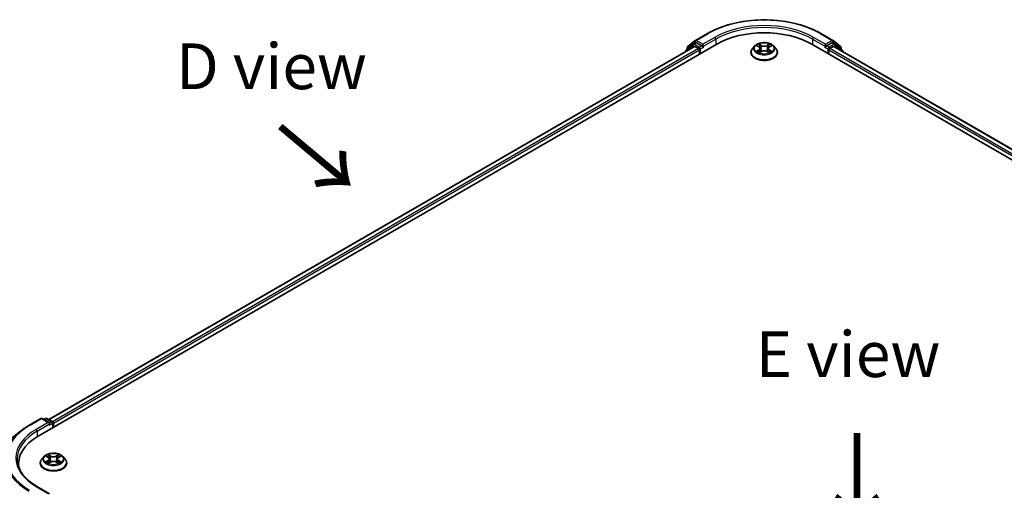
# Model space of a CAD drawing. Units: millimetres. Extents: x 10 to 6185, y 5 to 1270.
# Drawn here: x 28 to 64, y 126 to 144 of the extents above; entities that cross this region are included whole.
import ezdxf

# ---------------------------------------------------------------- set-up
doc = ezdxf.new("R2010")
doc.units = ezdxf.units.MM
doc.header["$LTSCALE"] = 0.666667
doc.layers.get('Defpoints').update_dxf_attribs({"lineweight": 25})
for name, color, linetype, lineweight in [('Dimension (ISO)', 7, 'Continuous', 18), ('Symbol (ISO)', 7, 'Continuous', 18), ('Visible (ISO)', 7, 'Continuous', 35), ('Visible Narrow (ISO)', 7, 'Continuous', 25)]:
    doc.layers.add(name, color=color, linetype=linetype, lineweight=lineweight)
doc.styles.add('Note Text (TK)', font='MS PGothic.ttf')
doc.dimstyles.new('Default - Method 1b (TK)', dxfattribs={"dimscale": 0.666667, "dimtxt": 2.5, "dimasz": 2.5, "dimexe": 1, "dimexo": 1.5, "dimgap": 1, "dimtad": 1, "dimtoh": 1, "dimrnd": 1e-08, "dimdsep": 46, "dimtxsty": 'Note Text (TK)', "dimcen": 0.09, "dimdle": 5, "dimclrd": 100, "dimclre": 100, "dimclrt": 7, "dimadec": 1, "dimazin": 1, "dimtfac": 1, "dimtmove": 0, "dimatfit": 3, "dimfxl": 1, "dimtolj": 1, "dimlwd": -1, "dimlwe": -1, "dimarcsym": 0})

# ---------------------------------------------------------------- blocks, each defined once
blk = doc.blocks.new('*D14')
at = {"layer": 'Defpoints', "color": 0}
for p in [(19.987, 131.173), (28.089, 126.495), (28.089, 117.513)]:
    blk.add_point(p, dxfattribs=at)
at = {"layer": 'Dimension (ISO)', "color": 100}
for p, q in [((27.089, 127.072), (19.32, 131.557)), ((19.987, 123.858), (19.987, 129.506)), ((27.089, 118.091), (19.32, 122.576))]:
    blk.add_line(p, q, dxfattribs=at)
for points in [[(19.709, 129.506), (20.265, 129.506), (19.987, 131.173)], [(19.709, 123.858), (20.265, 123.858), (19.987, 122.191)]]:
    blk.add_solid(points, dxfattribs=at)
at = {"layer": 'Dimension (ISO)', "color": 7, "insert": (18.64, 125.573), "char_height": 1.66667, "attachment_point": 4, "rotation": 90, "style": 'Note Text (TK)'}
blk.add_mtext('\\A1;{\\Q30.000;\\W0.816;\\H0.816x;66}', dxfattribs=at)

msp = doc.modelspace()

# ---------------------------------------------------------------- linework, layer by layer
at = {"layer": 'Visible (ISO)'}
for p, q in [((52.3768, 142.8966), (52.8129, 143.1483)), ((56.9546, 143.1483), (57.3906, 142.8966)), ((28.4026, 128.4721), (53.1513, 142.7608)), ((52.3415, 142.672), (28.7845, 129.0714)), ((52.2998, 142.756), (52.0357, 142.5425)), ((52.076, 142.5751), (52.076, 142.6303)), ((52.0946, 142.6692), (52.3704, 142.8922)), ((52.3062, 142.7604), (52.3887, 142.8081)), ((52.3665, 142.6696), (52.4913, 142.5975)), ((52.6092, 142.6927), (52.4137, 142.8056)), ((52.6446, 142.6723), (52.6446, 142.754)), ((52.6534, 142.6503), (52.6549, 142.6494)), ((54.5419, 142.694), (54.4593, 142.6018)), ((54.6229, 142.7041), (54.6939, 142.6617)), ((54.7376, 142.6034), (54.7512, 142.4762)), ((55.0299, 142.6034), (55.0162, 142.4762)), ((55.0736, 142.6617), (55.1445, 142.7041)), ((55.2255, 142.694), (55.3082, 142.6018)), ((56.6161, 142.7608), (87.2574, 125.07)), ((57.1125, 142.6494), (57.1141, 142.6503)), ((57.1229, 142.754), (57.1229, 142.6723)), ((57.3537, 142.8056), (57.1583, 142.6927)), ((57.2761, 142.5975), (57.401, 142.6696)), ((57.4612, 142.7604), (57.3787, 142.8081)), ((57.397, 142.8922), (57.6729, 142.6692)), ((86.8755, 125.6693), (57.426, 142.672)), ((57.7318, 142.5425), (57.4677, 142.756)), ((57.6914, 142.6303), (57.6914, 142.5751)), ((52.0171, 142.5036), (52.0171, 142.4847)), ((52.5267, 142.5362), (52.5267, 142.4001)), ((54.4004, 142.4546), (54.4004, 142.4601)), ((54.7069, 142.4515), (54.7808, 142.4927)), ((54.9867, 142.4927), (55.0606, 142.4515)), ((55.3671, 142.4546), (55.3671, 142.4601)), ((57.2407, 142.4001), (57.2407, 142.5362)), ((57.7504, 142.4847), (57.7504, 142.5036)), ((28.0642, 128.8596), (28.5002, 129.1114)), ((28.8179, 128.9568), (28.5502, 129.1114)), ((28.6653, 129.1113), (28.6078, 129.0781)), ((28.7153, 129.1113), (28.9108, 128.9985)), ((28.9358, 128.9552), (28.9358, 128.7799)), ((27.7664, 128.6587), (27.4512, 128.4092)), ((28.9565, 128.7919), (28.9565, 128.928)), ((28.6147, 127.7249), (28.532, 127.6327)), ((28.6957, 127.735), (28.7666, 127.6926)), ((28.7796, 127.4824), (28.8535, 127.5236)), ((28.8103, 127.6343), (28.824, 127.5071)), ((29.0594, 127.5236), (29.1333, 127.4824)), ((29.1026, 127.6343), (29.089, 127.5071)), ((29.1463, 127.6926), (29.2173, 127.735)), ((29.2983, 127.7249), (29.381, 127.6327)), ((28.4731, 127.4855), (28.4731, 127.491)), ((29.4398, 127.4855), (29.4398, 127.491)), ((28.8179, 126.3712), (28.3569, 126.6374))]:
    msp.add_line(p, q, dxfattribs=at)
for centre, start, end in [((52.126, 142.6303), 128.94828, 180), ((52.3312, 142.7171), 120, 128.94828), ((52.4018, 142.8533), 120, 128.94828), ((57.3656, 142.8533), 51.05172, 60), ((57.4362, 142.7171), 51.05172, 60), ((57.6414, 142.6303), 0, 51.05172), ((52.0671, 142.5036), 128.94828, 180), ((57.7004, 142.5036), 0, 51.05172), ((28.5252, 129.0681), 60, 120), ((28.6903, 129.068), 60, 120), ((28.8858, 128.9552), 0, 60)]:
    msp.add_arc(centre, 0.05, start, end, dxfattribs=at)
for centre, major_axis, start_param, end_param in [((54.8837, 141.7606), (2.45, 0), 0.7853982, 2.3561945), ((52.3665, 142.6287), (-0.025, 0.0433), 5.4977871, 6.2831853), ((52.4137, 142.7648), (-0.025, 0.0433), 5.4977871, 6.2831853), ((52.4913, 142.5566), (0.025, -0.0433), 0.7853982, 2.3561945), ((52.6799, 142.6927), (-0.025, -0.0433), 5.4977871, 7.0685835), ((57.0875, 142.6927), (0.025, -0.0433), 5.4977871, 7.0685835), ((57.2761, 142.5566), (0.025, 0.0433), 0.7853982, 2.3561945), ((57.3537, 142.7648), (0.025, 0.0433), 0, 0.7853982), ((57.401, 142.6287), (0.025, 0.0433), 0, 0.7853982), ((28.7679, 128.928), (0.0707, 0), 0, 1.5707963), ((28.9211, 128.9484), (-0.025, 0.0433), 3.9269908, 5.4164216), ((28.8033, 128.9075), (-0.025, -0.0433), 0.7853982, 2.3561945), ((30.135, 127.4719), (-2.45, 0), 5.4977871, 6.3952101)]:
    msp.add_ellipse(centre, major_axis=major_axis, ratio=0.5773503, start_param=start_param, end_param=end_param, dxfattribs=at)
for points, knots in [([(52.8129, 143.1483), (53.0311, 143.2743), (53.2828, 143.3798), (53.8294, 143.5406), (54.1243, 143.5959), (54.7289, 143.6511), (55.0386, 143.6511), (55.6432, 143.5959), (55.938, 143.5406), (56.4847, 143.3798), (56.7364, 143.2743), (56.9546, 143.1483)], [3.1415927, 3.1415927, 3.1415927, 3.1415927, 3.4557519, 3.4557519, 3.7699112, 3.7699112, 4.0840704, 4.0840704, 4.3982297, 4.3982297, 4.712389, 4.712389, 4.712389, 4.712389]), ([(52.6092, 142.6927), (52.6137, 142.6901), (52.6184, 142.6863), (52.6274, 142.6773), (52.6317, 142.672), (52.6379, 142.6647), (52.6401, 142.662), (52.6447, 142.6572), (52.6469, 142.655), (52.6505, 142.6522), (52.6519, 142.6512), (52.6534, 142.6503)], [0.185147228, 0.185147228, 0.185147228, 0.185147228, 0.196528423, 0.196528423, 0.207909617, 0.207909617, 0.213859594, 0.213859594, 0.21980957, 0.21980957, 0.223874943, 0.223874943, 0.223874943, 0.223874943]), ([(54.4593, 142.6018), (54.4518, 142.5935), (54.445, 142.5849), (54.4326, 142.5672), (54.4272, 142.5581), (54.4176, 142.5394), (54.4136, 142.5298), (54.407, 142.5103), (54.4046, 142.5004), (54.4012, 142.4803), (54.4004, 142.4702), (54.4004, 142.4601)], [3.4494242, 3.4494242, 3.4494242, 3.4494242, 3.54493753, 3.54493753, 3.64045085, 3.64045085, 3.73596417, 3.73596417, 3.83147749, 3.83147749, 3.92699082, 3.92699082, 3.92699082, 3.92699082]), ([(55.2255, 142.694), (55.2051, 142.7168), (55.1791, 142.7368), (55.1178, 142.7713), (55.0821, 142.7855), (55.0055, 142.8062), (54.9646, 142.8127), (54.8817, 142.8178), (54.8397, 142.8163), (54.7585, 142.8055), (54.7193, 142.7961), (54.6472, 142.7701), (54.6143, 142.7534), (54.5697, 142.7215), (54.5547, 142.7083), (54.5419, 142.694)], [1.2629648, 1.2629648, 1.2629648, 1.2629648, 1.5839777, 1.5839777, 1.9184063, 1.9184063, 2.2514838, 2.2514838, 2.5827972, 2.5827972, 2.9145331, 2.9145331, 3.2485111, 3.2485111, 3.4494242, 3.4494242, 3.4494242, 3.4494242]), ([(54.6392, 142.6944), (54.6293, 142.7057), (54.6141, 142.7121), (54.5997, 142.7153), (54.5995, 142.7153), (54.5993, 142.7153)], [0.001902216, 0.001902216, 0.001902216, 0.001902216, 0.032055974, 0.032055974, 0.032394303, 0.032394303, 0.032394303, 0.032394303]), ([(54.5993, 142.7153), (54.5995, 142.7153), (54.5996, 142.7152), (54.6011, 142.7147), (54.6025, 142.7141), (54.6038, 142.7136)], [-0.0323943032, -0.0323943032, -0.0323943032, -0.0323943032, -0.0320559737, -0.0320559737, -0.0289727583, -0.0289727583, -0.0289727583, -0.0289727583]), ([(54.6918, 142.768), (54.6918, 142.7681), (54.6917, 142.7682), (54.6916, 142.7683), (54.6915, 142.7684), (54.6914, 142.7685)], [-0.00023059908, -0.00023059908, -0.00023059908, -0.00023059908, 0, 0, 0.00033832945, 0.00033832945, 0.00033832945, 0.00033832945]), ([(54.6914, 142.7685), (54.6914, 142.7684), (54.6915, 142.7683), (54.6916, 142.7681), (54.6916, 142.7681), (54.6917, 142.768)], [-0.00033832945, -0.00033832945, -0.00033832945, -0.00033832945, 0, 0, 0.00024151791, 0.00024151791, 0.00024151791, 0.00024151791]), ([(54.7376, 142.6034), (54.7371, 142.608), (54.736, 142.6125), (54.7329, 142.6212), (54.7308, 142.6255), (54.7257, 142.6337), (54.7227, 142.6377), (54.7158, 142.6452), (54.7119, 142.6488), (54.7034, 142.6556), (54.6988, 142.6588), (54.6939, 142.6617)], [0.84730152, 0.84730152, 0.84730152, 0.84730152, 0.98850982, 0.98850982, 1.12971813, 1.12971813, 1.27092643, 1.27092643, 1.41213473, 1.41213473, 1.55334303, 1.55334303, 1.55334303, 1.55334303]), ([(55.0736, 142.6617), (55.0686, 142.6588), (55.064, 142.6556), (55.0555, 142.6488), (55.0516, 142.6452), (55.0448, 142.6377), (55.0417, 142.6337), (55.0366, 142.6255), (55.0345, 142.6212), (55.0314, 142.6125), (55.0304, 142.608), (55.0299, 142.6034)], [3.15904595, 3.15904595, 3.15904595, 3.15904595, 3.30025425, 3.30025425, 3.44146255, 3.44146255, 3.58267086, 3.58267086, 3.72387916, 3.72387916, 3.86508746, 3.86508746, 3.86508746, 3.86508746]), ([(55.0556, 142.7331), (55.0649, 142.746), (55.0702, 142.7593), (55.076, 142.7683), (55.076, 142.7684), (55.0761, 142.7685)], [0, 0, 0, 0, 0.032055974, 0.032055974, 0.032394303, 0.032394303, 0.032394303, 0.032394303]), ([(55.0761, 142.7685), (55.076, 142.7684), (55.0759, 142.7683), (55.0749, 142.7674), (55.0741, 142.7666), (55.0732, 142.7658)], [-0.0323943032, -0.0323943032, -0.0323943032, -0.0323943032, -0.0320559737, -0.0320559737, -0.0289727583, -0.0289727583, -0.0289727583, -0.0289727583]), ([(55.1681, 142.7153), (55.168, 142.7153), (55.1678, 142.7153), (55.1675, 142.7152), (55.1674, 142.7152), (55.1673, 142.7152)], [-0.00033832945, -0.00033832945, -0.00033832945, -0.00033832945, 0, 0, 0.00024151791, 0.00024151791, 0.00024151791, 0.00024151791]), ([(55.1674, 142.7151), (55.1675, 142.7151), (55.1676, 142.7151), (55.1678, 142.7152), (55.168, 142.7153), (55.1681, 142.7153)], [-0.00023059908, -0.00023059908, -0.00023059908, -0.00023059908, 0, 0, 0.00033832945, 0.00033832945, 0.00033832945, 0.00033832945]), ([(55.3671, 142.4601), (55.3671, 142.4702), (55.3662, 142.4803), (55.3629, 142.5004), (55.3604, 142.5103), (55.3539, 142.5298), (55.3498, 142.5394), (55.3403, 142.5581), (55.3348, 142.5672), (55.3225, 142.5849), (55.3156, 142.5935), (55.3082, 142.6018)], [0.78539816, 0.78539816, 0.78539816, 0.78539816, 0.88091149, 0.88091149, 0.97642481, 0.97642481, 1.07193813, 1.07193813, 1.16745145, 1.16745145, 1.26296478, 1.26296478, 1.26296478, 1.26296478]), ([(57.1141, 142.6503), (57.1156, 142.6512), (57.117, 142.6522), (57.1205, 142.655), (57.1228, 142.6572), (57.1273, 142.662), (57.1296, 142.6647), (57.1357, 142.672), (57.1401, 142.6773), (57.1491, 142.6863), (57.1538, 142.6901), (57.1583, 142.6927)], [0.022988029, 0.022988029, 0.022988029, 0.022988029, 0.027053401, 0.027053401, 0.033003378, 0.033003378, 0.038953354, 0.038953354, 0.050334548, 0.050334548, 0.061715743, 0.061715743, 0.061715743, 0.061715743]), ([(54.4004, 142.4546), (54.4004, 142.4248), (54.4082, 142.3951), (54.4387, 142.3381), (54.4619, 142.311), (54.5217, 142.2618), (54.5588, 142.24), (54.6428, 142.2043), (54.6897, 142.1906), (54.7883, 142.1724), (54.8399, 142.168), (54.943, 142.169), (54.9943, 142.1743), (55.0917, 142.1943), (55.1377, 142.2089), (55.2199, 142.2461), (55.256, 142.2688), (55.3143, 142.3202), (55.3365, 142.3489), (55.3614, 142.4038), (55.3671, 142.4292), (55.3671, 142.4546)], [3.9269908, 3.9269908, 3.9269908, 3.9269908, 4.2267014, 4.2267014, 4.5391124, 4.5391124, 4.8636054, 4.8636054, 5.1893334, 5.1893334, 5.5140838, 5.5140838, 5.8384387, 5.8384387, 6.1632728, 6.1632728, 6.4890702, 6.4890702, 6.8129852, 6.8129852, 7.0685835, 7.0685835, 7.0685835, 7.0685835]), ([(54.6001, 142.4935), (54.6, 142.4934), (54.5999, 142.4934), (54.5996, 142.4933), (54.5995, 142.4933), (54.5993, 142.4932)], [-0.00023059908, -0.00023059908, -0.00023059908, -0.00023059908, 0, 0, 0.00033832945, 0.00033832945, 0.00033832945, 0.00033832945]), ([(54.5993, 142.4932), (54.5995, 142.4932), (54.5997, 142.4933), (54.5999, 142.4933), (54.6, 142.4934), (54.6002, 142.4934)], [-0.00033832945, -0.00033832945, -0.00033832945, -0.00033832945, 0, 0, 0.00024151791, 0.00024151791, 0.00024151791, 0.00024151791]), ([(54.6551, 142.4871), (54.6581, 142.4846), (54.6614, 142.4821), (54.6684, 142.4771), (54.6721, 142.4746), (54.6801, 142.4697), (54.6843, 142.4672), (54.6931, 142.4624), (54.6978, 142.4601), (54.7054, 142.4565), (54.7083, 142.4552), (54.7113, 142.4539)], [4.53491661, 4.53491661, 4.53491661, 4.53491661, 4.60506204, 4.60506204, 4.67520747, 4.67520747, 4.7453529, 4.7453529, 4.81549833, 4.81549833, 4.85637589, 4.85637589, 4.85637589, 4.85637589]), ([(54.7098, 142.4531), (54.7017, 142.4536), (54.6968, 142.4484), (54.6915, 142.4403), (54.6914, 142.4402), (54.6914, 142.4401)], [0.002431037, 0.002431037, 0.002431037, 0.002431037, 0.032055974, 0.032055974, 0.032394303, 0.032394303, 0.032394303, 0.032394303]), ([(54.6914, 142.4401), (54.6915, 142.4402), (54.6916, 142.4402), (54.6925, 142.4411), (54.6934, 142.4419), (54.6943, 142.4426)], [-0.0323943032, -0.0323943032, -0.0323943032, -0.0323943032, -0.0320559737, -0.0320559737, -0.0289727583, -0.0289727583, -0.0289727583, -0.0289727583]), ([(54.9867, 142.4927), (54.9756, 142.4989), (54.9629, 142.504), (54.9357, 142.5118), (54.9212, 142.5145), (54.8913, 142.5171), (54.8761, 142.5171), (54.8463, 142.5145), (54.8317, 142.5118), (54.8045, 142.504), (54.7919, 142.4989), (54.7808, 142.4927)], [1.5882496, 1.5882496, 1.5882496, 1.5882496, 1.8954276, 1.8954276, 2.2026055, 2.2026055, 2.5097835, 2.5097835, 2.8169614, 2.8169614, 3.1241394, 3.1241394, 3.1241394, 3.1241394]), ([(55.0562, 142.4539), (55.0591, 142.4552), (55.062, 142.4565), (55.0697, 142.4601), (55.0743, 142.4624), (55.0832, 142.4672), (55.0874, 142.4697), (55.0953, 142.4746), (55.0991, 142.4771), (55.1061, 142.4821), (55.1093, 142.4846), (55.1123, 142.4871)], [6.13919839, 6.13919839, 6.13919839, 6.13919839, 6.18007596, 6.18007596, 6.25022139, 6.25022139, 6.32036682, 6.32036682, 6.39051225, 6.39051225, 6.46065768, 6.46065768, 6.46065768, 6.46065768]), ([(55.0756, 142.4405), (55.0757, 142.4404), (55.0757, 142.4404), (55.0759, 142.4402), (55.076, 142.4402), (55.0761, 142.4401)], [-0.00023059908, -0.00023059908, -0.00023059908, -0.00023059908, 0, 0, 0.00033832945, 0.00033832945, 0.00033832945, 0.00033832945]), ([(55.0761, 142.4401), (55.076, 142.4402), (55.076, 142.4403), (55.0759, 142.4404), (55.0758, 142.4405), (55.0758, 142.4406)], [-0.00033832945, -0.00033832945, -0.00033832945, -0.00033832945, 0, 0, 0.00024151791, 0.00024151791, 0.00024151791, 0.00024151791]), ([(55.1264, 142.4938), (55.1362, 142.4956), (55.1524, 142.4965), (55.1678, 142.4933), (55.168, 142.4932), (55.1681, 142.4932)], [0, 0, 0, 0, 0.032055974, 0.032055974, 0.032394303, 0.032394303, 0.032394303, 0.032394303]), ([(55.1681, 142.4932), (55.168, 142.4933), (55.1678, 142.4933), (55.1663, 142.4939), (55.165, 142.4944), (55.1637, 142.4948)], [-0.0323943032, -0.0323943032, -0.0323943032, -0.0323943032, -0.0320559737, -0.0320559737, -0.0289727583, -0.0289727583, -0.0289727583, -0.0289727583]), ([(27.7664, 128.6587), (27.7844, 128.673), (27.8029, 128.6871), (27.8405, 128.715), (27.8596, 128.7288), (27.8987, 128.756), (27.9185, 128.7694), (27.959, 128.7958), (27.9795, 128.8089), (28.0214, 128.8345), (28.0426, 128.8472), (28.0642, 128.8596)], [4.55712806, 4.55712806, 4.55712806, 4.55712806, 4.58818025, 4.58818025, 4.61923243, 4.61923243, 4.65028461, 4.65028461, 4.6813368, 4.6813368, 4.71238898, 4.71238898, 4.71238898, 4.71238898]), ([(28.3569, 126.6374), (28.2644, 126.6908), (28.1795, 126.7483), (28.0267, 126.8696), (27.9589, 126.9336), (27.8419, 127.0661), (27.7928, 127.1347), (27.714, 127.2747), (27.6843, 127.3461), (27.6449, 127.4901), (27.635, 127.5626), (27.635, 127.6352)], [3.14159265, 3.14159265, 3.14159265, 3.14159265, 3.29867229, 3.29867229, 3.45575192, 3.45575192, 3.61283155, 3.61283155, 3.76991118, 3.76991118, 3.92699082, 3.92699082, 3.92699082, 3.92699082]), ([(28.532, 127.6327), (28.5246, 127.6244), (28.5177, 127.6158), (28.5054, 127.5981), (28.4999, 127.5889), (28.4904, 127.5703), (28.4863, 127.5607), (28.4798, 127.5412), (28.4773, 127.5313), (28.474, 127.5112), (28.4731, 127.5011), (28.4731, 127.491)], [3.4494242, 3.4494242, 3.4494242, 3.4494242, 3.54493753, 3.54493753, 3.64045085, 3.64045085, 3.73596417, 3.73596417, 3.83147749, 3.83147749, 3.92699082, 3.92699082, 3.92699082, 3.92699082]), ([(29.2983, 127.7249), (29.2778, 127.7477), (29.2519, 127.7677), (29.1906, 127.8022), (29.1549, 127.8164), (29.0782, 127.8371), (29.0374, 127.8436), (28.9545, 127.8487), (28.9125, 127.8472), (28.8313, 127.8364), (28.792, 127.827), (28.7199, 127.801), (28.6871, 127.7843), (28.6424, 127.7524), (28.6275, 127.7392), (28.6147, 127.7249)], [1.2629648, 1.2629648, 1.2629648, 1.2629648, 1.5839777, 1.5839777, 1.9184063, 1.9184063, 2.2514838, 2.2514838, 2.5827972, 2.5827972, 2.9145331, 2.9145331, 3.2485111, 3.2485111, 3.4494242, 3.4494242, 3.4494242, 3.4494242]), ([(28.712, 127.7253), (28.702, 127.7366), (28.6869, 127.743), (28.6724, 127.7462), (28.6722, 127.7462), (28.6721, 127.7462)], [0.001902216, 0.001902216, 0.001902216, 0.001902216, 0.032055974, 0.032055974, 0.032394303, 0.032394303, 0.032394303, 0.032394303]), ([(28.6721, 127.7462), (28.6722, 127.7462), (28.6724, 127.7461), (28.6739, 127.7456), (28.6752, 127.745), (28.6765, 127.7445)], [-0.0323943032, -0.0323943032, -0.0323943032, -0.0323943032, -0.0320559737, -0.0320559737, -0.0289727583, -0.0289727583, -0.0289727583, -0.0289727583]), ([(28.6728, 127.5244), (28.6727, 127.5243), (28.6726, 127.5243), (28.6724, 127.5242), (28.6722, 127.5242), (28.6721, 127.5241)], [-0.00023059908, -0.00023059908, -0.00023059908, -0.00023059908, 0, 0, 0.00033832945, 0.00033832945, 0.00033832945, 0.00033832945]), ([(28.6721, 127.5241), (28.6722, 127.5241), (28.6724, 127.5242), (28.6727, 127.5242), (28.6728, 127.5243), (28.6729, 127.5243)], [-0.00033832945, -0.00033832945, -0.00033832945, -0.00033832945, 0, 0, 0.00024151791, 0.00024151791, 0.00024151791, 0.00024151791]), ([(28.7279, 127.518), (28.7309, 127.5155), (28.7341, 127.513), (28.7411, 127.508), (28.7449, 127.5055), (28.7528, 127.5006), (28.757, 127.4981), (28.7659, 127.4933), (28.7705, 127.491), (28.7782, 127.4874), (28.7811, 127.4861), (28.784, 127.4848)], [4.53491661, 4.53491661, 4.53491661, 4.53491661, 4.60506204, 4.60506204, 4.67520747, 4.67520747, 4.7453529, 4.7453529, 4.81549833, 4.81549833, 4.85637589, 4.85637589, 4.85637589, 4.85637589]), ([(28.7646, 127.7989), (28.7645, 127.799), (28.7645, 127.7991), (28.7643, 127.7992), (28.7642, 127.7993), (28.7641, 127.7994)], [-0.00023059908, -0.00023059908, -0.00023059908, -0.00023059908, 0, 0, 0.00033832945, 0.00033832945, 0.00033832945, 0.00033832945]), ([(28.7641, 127.7994), (28.7642, 127.7993), (28.7642, 127.7992), (28.7643, 127.799), (28.7644, 127.7989), (28.7644, 127.7989)], [-0.00033832945, -0.00033832945, -0.00033832945, -0.00033832945, 0, 0, 0.00024151791, 0.00024151791, 0.00024151791, 0.00024151791]), ([(28.8103, 127.6343), (28.8098, 127.6389), (28.8088, 127.6434), (28.8057, 127.6521), (28.8036, 127.6564), (28.7985, 127.6646), (28.7954, 127.6686), (28.7886, 127.6761), (28.7847, 127.6797), (28.7762, 127.6865), (28.7716, 127.6897), (28.7666, 127.6926)], [0.84730152, 0.84730152, 0.84730152, 0.84730152, 0.98850982, 0.98850982, 1.12971813, 1.12971813, 1.27092643, 1.27092643, 1.41213473, 1.41213473, 1.55334303, 1.55334303, 1.55334303, 1.55334303]), ([(29.0594, 127.5236), (29.0483, 127.5298), (29.0357, 127.5349), (29.0085, 127.5427), (28.9939, 127.5454), (28.9641, 127.548), (28.9489, 127.548), (28.9191, 127.5454), (28.9045, 127.5427), (28.8773, 127.5349), (28.8646, 127.5298), (28.8535, 127.5236)], [1.5882496, 1.5882496, 1.5882496, 1.5882496, 1.8954276, 1.8954276, 2.2026055, 2.2026055, 2.5097835, 2.5097835, 2.8169614, 2.8169614, 3.1241394, 3.1241394, 3.1241394, 3.1241394]), ([(29.1463, 127.6926), (29.1414, 127.6897), (29.1368, 127.6865), (29.1283, 127.6797), (29.1244, 127.6761), (29.1175, 127.6686), (29.1145, 127.6646), (29.1094, 127.6564), (29.1073, 127.6521), (29.1042, 127.6434), (29.1031, 127.6389), (29.1026, 127.6343)], [3.15904595, 3.15904595, 3.15904595, 3.15904595, 3.30025425, 3.30025425, 3.44146255, 3.44146255, 3.58267086, 3.58267086, 3.72387916, 3.72387916, 3.86508746, 3.86508746, 3.86508746, 3.86508746]), ([(29.1283, 127.764), (29.1377, 127.7769), (29.143, 127.7902), (29.1487, 127.7992), (29.1488, 127.7993), (29.1488, 127.7994)], [0, 0, 0, 0, 0.032055974, 0.032055974, 0.032394303, 0.032394303, 0.032394303, 0.032394303]), ([(29.1289, 127.4848), (29.1319, 127.4861), (29.1348, 127.4874), (29.1424, 127.491), (29.1471, 127.4933), (29.1559, 127.4981), (29.1601, 127.5006), (29.1681, 127.5055), (29.1718, 127.508), (29.1788, 127.513), (29.1821, 127.5155), (29.1851, 127.518)], [6.13919839, 6.13919839, 6.13919839, 6.13919839, 6.18007596, 6.18007596, 6.25022139, 6.25022139, 6.32036682, 6.32036682, 6.39051225, 6.39051225, 6.46065768, 6.46065768, 6.46065768, 6.46065768]), ([(29.1488, 127.7994), (29.1487, 127.7993), (29.1487, 127.7992), (29.1477, 127.7983), (29.1468, 127.7975), (29.1459, 127.7967)], [-0.0323943032, -0.0323943032, -0.0323943032, -0.0323943032, -0.0320559737, -0.0320559737, -0.0289727583, -0.0289727583, -0.0289727583, -0.0289727583]), ([(29.1992, 127.5247), (29.209, 127.5265), (29.2252, 127.5274), (29.2405, 127.5242), (29.2407, 127.5241), (29.2409, 127.5241)], [0, 0, 0, 0, 0.032055974, 0.032055974, 0.032394303, 0.032394303, 0.032394303, 0.032394303]), ([(29.2409, 127.5241), (29.2407, 127.5242), (29.2406, 127.5242), (29.2391, 127.5248), (29.2378, 127.5253), (29.2364, 127.5257)], [-0.0323943032, -0.0323943032, -0.0323943032, -0.0323943032, -0.0320559737, -0.0320559737, -0.0289727583, -0.0289727583, -0.0289727583, -0.0289727583]), ([(29.2409, 127.7462), (29.2407, 127.7462), (29.2405, 127.7462), (29.2403, 127.7461), (29.2402, 127.7461), (29.24, 127.7461)], [-0.00033832945, -0.00033832945, -0.00033832945, -0.00033832945, 0, 0, 0.00024151791, 0.00024151791, 0.00024151791, 0.00024151791]), ([(29.2401, 127.7459), (29.2402, 127.746), (29.2403, 127.746), (29.2406, 127.7461), (29.2407, 127.7462), (29.2409, 127.7462)], [-0.00023059908, -0.00023059908, -0.00023059908, -0.00023059908, 0, 0, 0.00033832945, 0.00033832945, 0.00033832945, 0.00033832945]), ([(29.4398, 127.491), (29.4398, 127.5011), (29.439, 127.5112), (29.4356, 127.5313), (29.4332, 127.5412), (29.4266, 127.5607), (29.4226, 127.5703), (29.413, 127.5889), (29.4076, 127.5981), (29.3952, 127.6158), (29.3884, 127.6244), (29.381, 127.6327)], [0.78539816, 0.78539816, 0.78539816, 0.78539816, 0.88091149, 0.88091149, 0.97642481, 0.97642481, 1.07193813, 1.07193813, 1.16745145, 1.16745145, 1.26296478, 1.26296478, 1.26296478, 1.26296478]), ([(28.4731, 127.4855), (28.4731, 127.4557), (28.481, 127.4259), (28.5115, 127.369), (28.5346, 127.3419), (28.5944, 127.2927), (28.6315, 127.2709), (28.7155, 127.2352), (28.7624, 127.2215), (28.861, 127.2033), (28.9127, 127.1989), (29.0157, 127.1999), (29.0671, 127.2052), (29.1645, 127.2252), (29.2105, 127.2398), (29.2926, 127.277), (29.3288, 127.2997), (29.387, 127.3511), (29.4093, 127.3798), (29.4341, 127.4347), (29.4398, 127.4601), (29.4398, 127.4855)], [3.9269908, 3.9269908, 3.9269908, 3.9269908, 4.2267014, 4.2267014, 4.5391124, 4.5391124, 4.8636054, 4.8636054, 5.1893334, 5.1893334, 5.5140838, 5.5140838, 5.8384387, 5.8384387, 6.1632728, 6.1632728, 6.4890702, 6.4890702, 6.8129852, 6.8129852, 7.0685835, 7.0685835, 7.0685835, 7.0685835]), ([(28.7826, 127.484), (28.7745, 127.4845), (28.7695, 127.4793), (28.7642, 127.4712), (28.7642, 127.4711), (28.7641, 127.471)], [0.002431037, 0.002431037, 0.002431037, 0.002431037, 0.032055974, 0.032055974, 0.032394303, 0.032394303, 0.032394303, 0.032394303]), ([(28.7641, 127.471), (28.7642, 127.4711), (28.7643, 127.4711), (28.7653, 127.472), (28.7661, 127.4727), (28.767, 127.4735)], [-0.0323943032, -0.0323943032, -0.0323943032, -0.0323943032, -0.0320559737, -0.0320559737, -0.0289727583, -0.0289727583, -0.0289727583, -0.0289727583]), ([(29.1484, 127.4714), (29.1484, 127.4713), (29.1485, 127.4713), (29.1487, 127.4711), (29.1487, 127.4711), (29.1488, 127.471)], [-0.00023059908, -0.00023059908, -0.00023059908, -0.00023059908, 0, 0, 0.00033832945, 0.00033832945, 0.00033832945, 0.00033832945]), ([(29.1488, 127.471), (29.1488, 127.4711), (29.1487, 127.4712), (29.1486, 127.4713), (29.1486, 127.4714), (29.1485, 127.4714)], [-0.00033832945, -0.00033832945, -0.00033832945, -0.00033832945, 0, 0, 0.00024151791, 0.00024151791, 0.00024151791, 0.00024151791])]:
    msp.add_open_spline(points, degree=3, knots=knots, dxfattribs=at)
for points in [[(54.6038, 142.7136), (54.6103, 142.7109), (54.6168, 142.7078), (54.6229, 142.7042)], [(55.0732, 142.7658), (55.0649, 142.7581), (55.0565, 142.7486), (55.0471, 142.7395)], [(55.1445, 142.7042), (55.1445, 142.7042), (55.1446, 142.7042), (55.1446, 142.7042)], [(54.6943, 142.4426), (54.6984, 142.446), (54.7026, 142.4491), (54.7069, 142.4515)], [(55.1637, 142.4948), (55.151, 142.4992), (55.1382, 142.5019), (55.1286, 142.5037)], [(28.6765, 127.7445), (28.683, 127.7418), (28.6896, 127.7387), (28.6957, 127.7351)], [(29.1459, 127.7967), (29.1377, 127.789), (29.1293, 127.7795), (29.1199, 127.7704)], [(29.2364, 127.5257), (29.2238, 127.5301), (29.211, 127.5328), (29.2014, 127.5346)], [(29.2173, 127.7351), (29.2173, 127.7351), (29.2173, 127.7351), (29.2173, 127.7351)], [(28.767, 127.4735), (28.7711, 127.4769), (28.7753, 127.48), (28.7796, 127.4824)]]:
    msp.add_open_spline(points, degree=3, dxfattribs=at)
at = {"layer": 'Visible Narrow (ISO)'}
for p, q in [((52.4018, 142.8941), (52.8379, 143.1458)), ((53.0806, 143.0057), (52.6446, 142.754)), ((57.1229, 142.754), (56.6868, 143.0057)), ((56.9296, 143.1458), (57.3656, 142.8941)), ((52.3665, 142.6696), (28.7991, 129.0629)), ((52.4913, 142.5975), (28.922, 128.9897)), ((52.075, 142.5182), (52.2959, 142.6967)), ((52.0907, 142.6099), (52.3665, 142.8329)), ((52.0907, 142.587), (52.0907, 142.6099)), ((52.2959, 142.6967), (52.3401, 142.6712)), ((52.3312, 142.758), (52.4137, 142.8056)), ((52.5267, 142.6451), (52.3312, 142.758)), ((52.3665, 142.8329), (52.4137, 142.8056)), ((52.6446, 142.754), (52.4018, 142.8941)), ((52.6092, 142.6927), (52.5267, 142.6451)), ((52.5621, 142.5839), (52.6799, 142.6519)), ((52.6446, 142.6723), (53.116, 142.9445)), ((53.116, 142.9445), (53.116, 142.7404)), ((54.5993, 142.7153), (54.6896, 142.6614)), ((54.7848, 142.7164), (54.6914, 142.7685)), ((54.7203, 142.7395), (54.7791, 142.7067)), ((54.7707, 142.5887), (54.7408, 142.6964)), ((54.7791, 142.7067), (54.7707, 142.5887)), ((55.0761, 142.7685), (54.9826, 142.7164)), ((54.9884, 142.7067), (55.0471, 142.7395)), ((54.9884, 142.7067), (54.9968, 142.5887)), ((55.0266, 142.6964), (54.9968, 142.5887)), ((55.0779, 142.6614), (55.1681, 142.7153)), ((56.6515, 142.9445), (57.1229, 142.6723)), ((56.6515, 142.9445), (56.6515, 142.7404)), ((57.0875, 142.6519), (57.2054, 142.5839)), ((57.3656, 142.8941), (57.1229, 142.754)), ((57.2407, 142.6451), (57.1583, 142.6927)), ((57.4362, 142.758), (57.2407, 142.6451)), ((86.7381, 125.5876), (57.2761, 142.5975)), ((57.3537, 142.8056), (57.401, 142.8329)), ((57.3537, 142.8056), (57.4362, 142.758)), ((57.401, 142.8329), (57.6768, 142.6099)), ((86.8609, 125.6609), (57.401, 142.6696)), ((57.4274, 142.6712), (57.4716, 142.6967)), ((57.4716, 142.6967), (57.6925, 142.5182)), ((57.6768, 142.6099), (57.6768, 142.587)), ((52.5267, 142.5362), (28.9565, 128.928)), ((52.5621, 142.4206), (52.5621, 142.5839)), ((54.6896, 142.5472), (54.5993, 142.4932)), ((54.6388, 142.5037), (54.6956, 142.5376)), ((54.6689, 142.4768), (54.663, 142.4864)), ((54.6914, 142.4401), (54.7848, 142.4922)), ((54.6956, 142.5376), (54.7014, 142.4584)), ((54.7019, 142.4515), (54.7019, 142.4515)), ((54.7021, 142.4486), (54.7021, 142.4486)), ((54.9826, 142.4922), (55.0761, 142.4401)), ((55.0653, 142.4486), (55.0653, 142.4486)), ((55.0655, 142.4515), (55.0655, 142.4515)), ((55.0719, 142.5376), (55.066, 142.4584)), ((55.0719, 142.5376), (55.1286, 142.5037)), ((55.1681, 142.4932), (55.0779, 142.5472)), ((55.1045, 142.4864), (55.0985, 142.4768)), ((57.2054, 142.5839), (57.2054, 142.4206)), ((86.7035, 125.5259), (57.2407, 142.5362)), ((28.0892, 128.8572), (28.5252, 129.1089)), ((28.7679, 128.9688), (28.3319, 128.717)), ((28.5252, 129.1089), (28.7679, 128.9688)), ((28.6224, 129.0697), (28.6903, 129.1089)), ((28.6903, 129.1089), (28.8858, 128.996)), ((28.8858, 128.996), (28.8179, 128.9568)), ((28.3672, 128.6558), (28.8386, 128.928)), ((28.3672, 128.6558), (28.3672, 128.4512)), ((28.8033, 128.8667), (28.9211, 128.9348)), ((28.9211, 128.9348), (28.9211, 128.7715)), ((28.6721, 127.7462), (28.7623, 127.6923)), ((28.7623, 127.5781), (28.6721, 127.5241)), ((28.7116, 127.5346), (28.7683, 127.5685)), ((28.7417, 127.5077), (28.7357, 127.5173)), ((28.8576, 127.7472), (28.7641, 127.7994)), ((28.7641, 127.471), (28.8576, 127.5231)), ((28.7683, 127.5685), (28.7742, 127.4893)), ((28.7931, 127.7704), (28.8518, 127.7376)), ((28.8434, 127.6196), (28.8136, 127.7273)), ((28.8518, 127.7376), (28.8434, 127.6196)), ((29.1488, 127.7994), (29.0554, 127.7472)), ((29.0554, 127.5231), (29.1488, 127.471)), ((29.0611, 127.7376), (29.1199, 127.7704)), ((29.0611, 127.7376), (29.0695, 127.6196)), ((29.0994, 127.7273), (29.0695, 127.6196)), ((29.1446, 127.5685), (29.1388, 127.4893)), ((29.1446, 127.5685), (29.2014, 127.5346)), ((29.1506, 127.6923), (29.2409, 127.7462)), ((29.2409, 127.5241), (29.1506, 127.5781)), ((29.1772, 127.5173), (29.1713, 127.5077)), ((28.7747, 127.4824), (28.7747, 127.4824)), ((28.7749, 127.4795), (28.7749, 127.4795)), ((29.1381, 127.4795), (29.1381, 127.4795)), ((29.1383, 127.4824), (29.1383, 127.4824)), ((28.3319, 126.635), (28.7679, 126.3832))]:
    msp.add_line(p, q, dxfattribs=at)
for centre, major_axis, ratio, start_param, end_param in [((54.8837, 141.9647), (2.8932, 0), 0.5773503, 0.7853982, 2.3561945), ((54.8837, 141.9647), (-2.55, 0), 0.5773503, 3.9269908, 5.4977871), ((54.8837, 141.9239), (2.5, 0), 0.5773503, 0.7853982, 2.3561945), ((52.8379, 143.105), (-0.025, 0.0433), 0.5773503, 5.4977871, 6.2831853), ((53.0806, 142.9649), (-0.025, 0.0433), 0.5773503, 3.9269908, 5.4977871), ((56.6868, 142.9649), (0.025, 0.0433), 0.5773503, 0.7853982, 2.3561945), ((56.9296, 143.105), (0.025, 0.0433), 0.5773503, 0, 0.7853982), ((52.126, 142.6303), (-0.05, 0), 0.5773503, 0, 0.7853982), ((52.126, 142.6303), (-0.0314, 0.0389), 0.8131434, 0, 1.4434523), ((52.3312, 142.7171), (-0.0314, 0.0389), 0.8131434, 0, 1.4434523), ((52.3312, 142.7171), (-0.025, -0.0433), 0.5773503, 3.9269908, 5.4977871), ((52.3312, 142.7171), (-0.025, 0.0433), 0.5773503, 5.4977871, 6.2831853), ((52.4018, 142.8533), (-0.0314, 0.0389), 0.8131434, 0, 1.4434523), ((52.4018, 142.8533), (-0.025, -0.0433), 0.5773503, 3.9269908, 5.4977871), ((52.4018, 142.8533), (-0.025, 0.0433), 0.5773503, 5.4977871, 6.2831853), ((52.5267, 142.6043), (-0.025, -0.0433), 0.5773503, 3.9269908, 5.204008), ((52.5267, 142.6043), (-0.025, 0.0433), 0.5773503, 3.9269908, 5.4977871), ((54.8837, 142.475), (-0.4779, 0), 0.5773503, 5.8056187, 9.9023446), ((54.8837, 142.5919), (-0.3849, 0), 0.5773503, 5.8056187, 9.9023446), ((54.8837, 142.6043), (-0.3433, 0), 0.5773503, 5.3071026, 5.6884717), ((54.8837, 142.5665), (0.2687, 0), 0.5773503, 2.1762943, 2.4206222), ((54.6896, 142.6546), (0.00428, 0.00715), 0.5873385, 0, 0.7942785), ((54.5872, 142.6043), (0.1424, 0), 0.5773503, 5.5152404, 7.0511302), ((54.5872, 142.5981), (0.1507, 0), 0.5773503, 5.5152404, 6.3450887), ((54.7145, 142.7366), (-0.00681, -0.00481), 0.1849737, 1.043317, 2.4384992), ((54.6926, 142.7019), (0.0353, -0.0705), 0.5476269, 1.2270205, 1.8422764), ((54.735, 142.6935), (-0.00803, -0.00223), 0.2229178, 3.8515805, 5.2070037), ((54.7848, 142.7095), (-0.00406, -0.00728), 0.5671862, 3.9184152, 5.401945), ((54.8837, 142.7693), (0.1507, 0), 0.5773503, 3.9444441, 5.4803339), ((54.8837, 142.7755), (-0.1424, 0), 0.5773503, 0.8028515, 2.3387412), ((54.9826, 142.7095), (0.00406, -0.00728), 0.5671862, 0.8812403, 2.3647701), ((55.1803, 142.6043), (-0.1424, 0), 0.5773503, 5.5152404, 7.0511302), ((55.0749, 142.7019), (-0.0353, -0.0705), 0.5476269, 4.4409089, 5.0561648), ((55.0324, 142.6935), (-0.00803, 0.00223), 0.2229178, 4.2177743, 5.5731974), ((55.1803, 142.5981), (-0.1507, 0), 0.5773503, 6.221282, 7.0511302), ((54.8837, 142.5665), (0.2687, 0), 0.5773503, 0.7209705, 0.9652983), ((55.0529, 142.7366), (-0.00681, 0.00481), 0.1849737, 0.7030935, 2.0982756), ((55.0779, 142.6546), (-0.00428, 0.00715), 0.5873385, 5.4889069, 6.2831853), ((54.8837, 142.6043), (-0.3433, 0), 0.5773503, 3.7363063, 4.1176753), ((57.2407, 142.6043), (-0.025, -0.0433), 0.5773503, 3.9269908, 5.4977871), ((57.2407, 142.6043), (-0.025, 0.0433), 0.5773503, 4.22077, 5.4977871), ((57.3656, 142.8533), (0.025, 0.0433), 0.5773503, 0, 0.7853982), ((57.3656, 142.8533), (-0.025, 0.0433), 0.5773503, 3.9269908, 5.4977871), ((57.3656, 142.8533), (0.0314, 0.0389), 0.8131434, 4.839733, 6.2831853), ((57.4362, 142.7171), (0.025, 0.0433), 0.5773503, 0, 0.7853982), ((57.4362, 142.7171), (-0.025, 0.0433), 0.5773503, 3.9269908, 5.4977871), ((57.4362, 142.7171), (0.0314, 0.0389), 0.8131434, 4.839733, 6.2831853), ((57.6414, 142.6303), (0.0314, 0.0389), 0.8131434, 4.839733, 6.2831853), ((57.6414, 142.6303), (0.05, 0), 0.5773503, 5.4977871, 6.2831853), ((52.0671, 142.5036), (-0.05, 0), 0.5773503, 0, 0.5382514), ((52.0671, 142.5036), (-0.0314, 0.0389), 0.8131434, 0, 1.2688679), ((52.5267, 142.6043), (0.05, 0), 0.5773503, 4.4332722, 5.4977871), ((54.8837, 142.4601), (-0.4833, 0), 0.5773503, 0, 3.1415927), ((54.8837, 142.4546), (0.4833, 0), 0.5773503, 3.1415927, 6.2831853), ((54.8837, 142.6043), (0.3433, 0), 0.5773503, 3.7363063, 4.1176753), ((54.6448, 142.501), (-0.0016, -0.00818), 0.7797536, 4.5269049, 5.922087), ((54.6193, 142.4389), (-0.0263, -0.0627), 0.7122196, 2.6720097, 3.2872655), ((54.6689, 142.4837), (-0.00708, -0.00439), 0.7297361, 5.1634453, 5.7754826), ((54.6896, 142.5404), (0.00428, -0.00715), 0.5873385, 0.8637843, 2.3473142), ((54.7649, 142.5858), (-0.00803, -0.00223), 0.2228845, 3.8515738, 5.2026198), ((54.7848, 142.4854), (-0.00406, 0.00728), 0.5671862, 5.5063628, 6.2831853), ((54.8837, 142.4331), (0.1424, 0), 0.5773503, 0.8028515, 2.3387412), ((54.9826, 142.4854), (0.00406, 0.00728), 0.5671862, 0, 0.7768225), ((55.0026, 142.5858), (-0.00803, 0.00223), 0.2228845, 4.2221582, 5.5732041), ((55.0779, 142.5404), (-0.00428, -0.00715), 0.5873385, 3.9358711, 5.419401), ((54.8837, 142.6043), (0.3433, 0), 0.5773503, 5.3071026, 5.6884717), ((55.1481, 142.4389), (0.0263, -0.0627), 0.7122196, 2.9959198, 3.6111756), ((55.0985, 142.4837), (-0.00708, 0.00439), 0.7297361, 3.6492954, 4.2613326), ((55.1227, 142.501), (0.0016, -0.00818), 0.7797536, 0.3610983, 1.7562804), ((57.2407, 142.6043), (0.05, 0), 0.5773503, 3.9269908, 4.9915058), ((57.7004, 142.5036), (0.0314, 0.0389), 0.8131434, 5.0143174, 6.2831853), ((57.7004, 142.5036), (0.05, 0), 0.5773503, 5.7449339, 6.2831853), ((28.5252, 129.0681), (-0.025, 0.0433), 0.5773503, 5.4977871, 6.2831853), ((28.5252, 129.0681), (0.025, 0.0433), 0.5773503, 0, 0.7853982), ((28.6903, 129.068), (-0.025, 0.0433), 0.5773503, 5.4977871, 6.2831853), ((28.6903, 129.068), (0.025, 0.0433), 0.5773503, 0, 0.7853982), ((28.8858, 128.9552), (0.025, 0.0433), 0.5773503, 0, 0.7853982), ((28.8858, 128.9552), (0.025, -0.0433), 0.5773503, 0.7853982, 2.3561945), ((28.8858, 128.9552), (0.05, 0), 0.5773503, 5.4977871, 6.2831853), ((30.135, 127.6613), (-2.9317, 0), 0.5773503, 5.6530481, 7.0685835), ((30.135, 127.676), (-2.8932, 0), 0.5773503, 5.4977871, 7.0685835), ((30.135, 127.676), (-2.55, 0), 0.5773503, 5.4977871, 7.0685835), ((30.135, 127.6352), (-2.5, 0), 0.5773503, 5.4977871, 6.2831853), ((28.0892, 128.8163), (-0.025, 0.0433), 0.5773503, 5.4977871, 6.2831853), ((28.3319, 128.6762), (-0.025, 0.0433), 0.5773503, 3.9269908, 5.4977871), ((30.135, 127.2791), (-3.3217, 0), 0.5773503, 5.6530481, 7.0685835), ((28.9565, 127.5058), (-0.4779, 0), 0.5773503, 5.8056187, 9.9023446), ((28.9565, 127.6228), (-0.3849, 0), 0.5773503, 5.8056187, 9.9023446), ((28.9565, 127.6352), (-0.3433, 0), 0.5773503, 5.3071026, 5.6884717), ((28.9565, 127.6352), (0.3433, 0), 0.5773503, 3.7363063, 4.1176753), ((28.7175, 127.5319), (-0.0016, -0.00818), 0.7797536, 4.5269049, 5.922087), ((28.6921, 127.4698), (-0.0263, -0.0627), 0.7122196, 2.6720097, 3.2872655), ((28.7417, 127.5146), (-0.00708, -0.00439), 0.7297361, 5.1634453, 5.7754826), ((28.9565, 127.5974), (0.2687, 0), 0.5773503, 2.1762943, 2.4206222), ((28.7623, 127.6855), (0.00428, 0.00715), 0.5873385, 0, 0.7942785), ((28.6599, 127.6352), (0.1424, 0), 0.5773503, 5.5152404, 7.0511302), ((28.7623, 127.5713), (0.00428, -0.00715), 0.5873385, 0.8637843, 2.3473142), ((28.6599, 127.629), (0.1507, 0), 0.5773503, 5.5152404, 6.3450887), ((28.7873, 127.7675), (-0.00681, -0.00481), 0.1849737, 1.043317, 2.4384992), ((28.7653, 127.7328), (0.0353, -0.0705), 0.5476269, 1.2270205, 1.8422764), ((28.8078, 127.7244), (-0.00803, -0.00223), 0.2229178, 3.8515805, 5.2070037), ((28.8376, 127.6167), (-0.00803, -0.00223), 0.2228845, 3.8515738, 5.2026198), ((28.8576, 127.7404), (-0.00406, -0.00728), 0.5671862, 3.9184152, 5.401945), ((28.9565, 127.8002), (0.1507, 0), 0.5773503, 3.9444441, 5.4803339), ((28.8576, 127.5163), (-0.00406, 0.00728), 0.5671862, 5.5063628, 6.2831853), ((28.9565, 127.8064), (-0.1424, 0), 0.5773503, 0.8028515, 2.3387412), ((28.9565, 127.464), (0.1424, 0), 0.5773503, 0.8028515, 2.3387412), ((29.0554, 127.7404), (0.00406, -0.00728), 0.5671862, 0.8812403, 2.3647701), ((29.0554, 127.5163), (0.00406, 0.00728), 0.5671862, 0, 0.7768225), ((29.0753, 127.6167), (-0.00803, 0.00223), 0.2228845, 4.2221582, 5.5732041), ((29.253, 127.6352), (-0.1424, 0), 0.5773503, 5.5152404, 7.0511302), ((29.1476, 127.7328), (-0.0353, -0.0705), 0.5476269, 4.4409089, 5.0561648), ((29.1052, 127.7244), (-0.00803, 0.00223), 0.2229178, 4.2177743, 5.5731974), ((29.253, 127.629), (-0.1507, 0), 0.5773503, 6.221282, 7.0511302), ((28.9565, 127.5974), (0.2687, 0), 0.5773503, 0.7209705, 0.9652983), ((29.1257, 127.7675), (-0.00681, 0.00481), 0.1849737, 0.7030935, 2.0982756), ((29.1506, 127.5713), (-0.00428, -0.00715), 0.5873385, 3.9358711, 5.419401), ((29.1506, 127.6855), (-0.00428, 0.00715), 0.5873385, 5.4889069, 6.2831853), ((28.9565, 127.6352), (-0.3433, 0), 0.5773503, 3.7363063, 4.1176753), ((28.9565, 127.6352), (0.3433, 0), 0.5773503, 5.3071026, 5.6884717), ((29.2209, 127.4698), (0.0263, -0.0627), 0.7122196, 2.9959198, 3.6111756), ((29.1713, 127.5146), (-0.00708, 0.00439), 0.7297361, 3.6492954, 4.2613326), ((29.1954, 127.5319), (0.0016, -0.00818), 0.7797536, 0.3610983, 1.7562804), ((30.135, 127.253), (-3.3333, 0), 0.5773503, 0, 0.7853982), ((28.9565, 127.491), (-0.4833, 0), 0.5773503, 0, 3.1415927), ((28.9565, 127.4855), (0.4833, 0), 0.5773503, 3.1415927, 6.2831853), ((28.3319, 126.5941), (0.025, 0.0433), 0.5773503, 0, 0.7853982)]:
    msp.add_ellipse(centre, major_axis=major_axis, ratio=ratio, start_param=start_param, end_param=end_param, dxfattribs=at)
for centre in [(54.8837, 142.6043), (28.9565, 127.6352)]:
    msp.add_ellipse(centre, major_axis=(0.3569, 0), ratio=0.5773503, dxfattribs=at)
for points in [[(54.6917, 142.768), (54.6973, 142.7591), (54.7026, 142.7459), (54.7119, 142.7331)], [(54.7203, 142.7395), (54.71, 142.7495), (54.7009, 142.76), (54.6918, 142.768)], [(54.7119, 142.7331), (54.7203, 142.7214), (54.727, 142.7078), (54.7308, 142.694)], [(54.7308, 142.694), (54.7407, 142.6581), (54.7507, 142.6222), (54.7607, 142.5864)], [(55.0068, 142.5864), (55.0167, 142.6222), (55.0267, 142.6581), (55.0367, 142.694)], [(55.0367, 142.694), (55.0405, 142.7078), (55.0471, 142.7214), (55.0556, 142.7331)], [(55.1673, 142.7152), (55.1531, 142.712), (55.1381, 142.7056), (55.1282, 142.6944)], [(55.1446, 142.7042), (55.1518, 142.7085), (55.1597, 142.7121), (55.1674, 142.7151)], [(54.6388, 142.5037), (54.6283, 142.5017), (54.6139, 142.4986), (54.6001, 142.4935)], [(54.6002, 142.4934), (54.6153, 142.4965), (54.6313, 142.4956), (54.641, 142.4938)], [(54.641, 142.4938), (54.6462, 142.4928), (54.651, 142.4905), (54.6551, 142.4871)], [(54.7607, 142.5864), (54.7691, 142.5561), (54.7788, 142.5264), (54.7906, 142.4977)], [(54.7985, 142.5011), (54.7876, 142.5295), (54.7785, 142.5589), (54.7707, 142.5887)], [(54.9968, 142.5887), (54.9889, 142.5589), (54.9798, 142.5295), (54.969, 142.5011)], [(54.9769, 142.4977), (54.9886, 142.5264), (54.9984, 142.5561), (55.0068, 142.5864)], [(55.0758, 142.4406), (55.0706, 142.4485), (55.0657, 142.4536), (55.0576, 142.4531)], [(55.0606, 142.4515), (55.0657, 142.4486), (55.0707, 142.4448), (55.0756, 142.4405)], [(55.1124, 142.4871), (55.1165, 142.4905), (55.1212, 142.4928), (55.1264, 142.4938)], [(28.7116, 127.5346), (28.701, 127.5326), (28.6866, 127.5295), (28.6728, 127.5244)], [(28.6729, 127.5243), (28.688, 127.5274), (28.704, 127.5265), (28.7138, 127.5247)], [(28.7138, 127.5247), (28.719, 127.5237), (28.7237, 127.5214), (28.7278, 127.518)], [(28.7644, 127.7989), (28.77, 127.79), (28.7754, 127.7768), (28.7846, 127.764)], [(28.7931, 127.7704), (28.7827, 127.7804), (28.7736, 127.7909), (28.7646, 127.7989)], [(28.7846, 127.764), (28.7931, 127.7523), (28.7997, 127.7387), (28.8035, 127.7249)], [(28.8035, 127.7249), (28.8135, 127.689), (28.8235, 127.6531), (28.8334, 127.6172)], [(28.8334, 127.6172), (28.8418, 127.587), (28.8516, 127.5573), (28.8633, 127.5286)], [(28.8712, 127.532), (28.8604, 127.5604), (28.8513, 127.5898), (28.8434, 127.6196)], [(29.0695, 127.6196), (29.0617, 127.5898), (29.0526, 127.5604), (29.0417, 127.532)], [(29.0496, 127.5286), (29.0614, 127.5573), (29.0711, 127.587), (29.0795, 127.6172)], [(29.0795, 127.6172), (29.0895, 127.6531), (29.0995, 127.689), (29.1094, 127.7249)], [(29.1094, 127.7249), (29.1132, 127.7387), (29.1199, 127.7523), (29.1283, 127.764)], [(29.1851, 127.518), (29.1892, 127.5214), (29.194, 127.5237), (29.1992, 127.5247)], [(29.24, 127.7461), (29.2258, 127.7429), (29.2108, 127.7365), (29.201, 127.7253)], [(29.2173, 127.7351), (29.2246, 127.7394), (29.2325, 127.743), (29.2401, 127.7459)], [(29.1485, 127.4714), (29.1433, 127.4794), (29.1384, 127.4845), (29.1304, 127.484)], [(29.1333, 127.4824), (29.1385, 127.4795), (29.1434, 127.4757), (29.1484, 127.4714)]]:
    msp.add_open_spline(points, degree=3, dxfattribs=at)

# ---------------------------------------------------------------- texts
at = {"layer": 'Symbol (ISO)', "color": 7, "char_height": 1.666667, "attachment_point": 5, "line_spacing_factor": 1.5, "style": 'Note Text (TK)'}
for s, insert in [('\\fＭＳ Ｐゴシック|b0|i0;D view', (36.9085, 141.9528)), ('\\fＭＳ Ｐゴシック|b0|i0;E view', (57.9393, 131.4562))]:
    msp.add_mtext(s, dxfattribs=dict(at, insert=insert))
at = {"layer": 'Symbol (ISO)', "color": 7, "char_height": 2.666667, "attachment_point": 4, "line_spacing_factor": 1.5, "style": 'Note Text (TK)'}
for insert, rotation in [((37.089, 139.8141), 320), ((58.22, 128.7259), 270)]:
    msp.add_mtext('\\fＭＳ Ｐゴシック|b0|i0;{\\H2.6667;→}', dxfattribs=dict(at, insert=insert, rotation=rotation))

# ---------------------------------------------------------------- dimensions: what is measured, and where the dimension line sits
at = {"layer": 'Dimension (ISO)', "color": 100}
dim = msp.add_linear_dim(base=(19.987, 131.1726), p1=(28.0892, 117.5134), p2=(28.0892, 126.4948), angle=270, text='{\\Q30.000;\\W0.816;\\H0.816x;<>}', dimstyle='Default - Method 1b (TK)', override={"dimgap": 1, "dimtoh": 0, "dimdec": 2, "dimlfac": 7.348469, "dimtol": 0, "dimlim": 0, "dimtp": 0, "dimtm": 0, "dimtdec": 2, "dimtofl": 0, "dimatfit": 1}, dxfattribs=at)
dim.commit()
dim.dimension.update_dxf_attribs({"geometry": '*D14', "text_midpoint": (19.987, 126.6819), "dimtype": 160})

doc.saveas('drawing.dxf')
